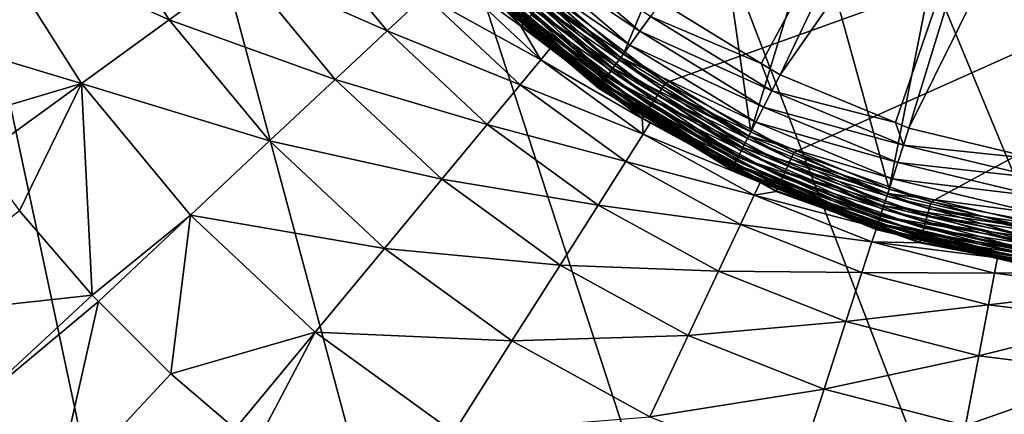
# Model space of a CAD drawing. Extents: x -380 to 183, y -232 to 30.
# Drawn here: x 92 to 99, y -8 to -5 of the extents above; entities that cross this region are included whole.
import ezdxf

# ---------------------------------------------------------------- set-up
doc = ezdxf.new("R2010")
doc.units = 0
doc.layers.add('L2', color=7, linetype='CONTINUOUS')
doc.layers.add('L9', color=7, linetype='CONTINUOUS')

msp = doc.modelspace()

# ---------------------------------------------------------------- linework, layer by layer
at = {"layer": 'L2', "color": 7}
for points in [[(97.03068, -5.487976, 67.3045), (98.51193, -2.7497, 67.45111), (96.32634, -5.056356, 67.3045)], [(97.03068, -5.487976, 67.3045), (97.16256, -5.568791, 67.3045), (98.51193, -2.7497, 67.45111)], [(98.51193, -2.7497, 67.45111), (97.16256, -5.568791, 67.3045), (98.98482, -2.957124, 67.45111)], [(97.16256, -5.568791, 67.3045), (97.97341, -5.904654, 67.3045), (98.98482, -2.957124, 67.45111)], [(98.98482, -2.957124, 67.45111), (97.97341, -5.904654, 67.3045), (98.06865, -5.944103, 67.3045)], [(98.98482, -2.957124, 67.45111), (98.06865, -5.944103, 67.3045), (99.48539, -3.083887, 67.45111)], [(99.48539, -3.083887, 67.45111), (98.06865, -5.944103, 67.3045), (98.97218, -6.161023, 67.3045)], [(96.67036, -3.96811, 37.5), (96.06184, -5.420414, 37.5), (95.26239, -4.737616, 37.5)], [(96.67036, -3.96811, 37.5), (96.95826, -5.969744, 37.5), (96.06184, -5.420414, 37.5)], [(97.41, -4.486012, 37.5), (96.95826, -5.969744, 37.5), (96.67036, -3.96811, 37.5)], [(97.41, -4.486012, 37.5), (97.92959, -6.372079, 37.5), (96.95826, -5.969744, 37.5)], [(98.22834, -4.867608, 37.5), (97.92959, -6.372079, 37.5), (97.41, -4.486012, 37.5)], [(95.31581, -4.684191, 67.18418), (96.17666, -5.26237, 67.24578), (95.40052, -4.599479, 67.24578)], [(96.17666, -5.26237, 67.24578), (96.25216, -5.15846, 67.28641), (95.40052, -4.599479, 67.24578)], [(95.23961, -4.760393, 67.10335), (96.10625, -5.35929, 67.18418), (95.31581, -4.684191, 67.18418)], [(96.10625, -5.35929, 67.18418), (96.17666, -5.26237, 67.24578), (95.31581, -4.684191, 67.18418)], [(95.17407, -4.825924, 67.00557), (96.0429, -5.446474, 67.10335), (95.23961, -4.760393, 67.10335)], [(96.00153, -5.503424, 37.51809), (95.18983, -4.810169, 37.51809), (95.22555, -4.774452, 37.50456)], [(95.22555, -4.774452, 37.50456), (95.26239, -4.737616, 37.5), (96.03122, -5.462559, 37.50456)], [(95.22555, -4.774452, 37.50456), (96.03122, -5.462559, 37.50456), (96.00153, -5.503424, 37.51809)], [(96.0429, -5.446474, 67.10335), (96.10625, -5.35929, 67.18418), (95.23961, -4.760393, 67.10335)], [(95.26239, -4.737616, 37.5), (96.06184, -5.420414, 37.5), (96.03122, -5.462559, 37.50456)], [(95.12108, -4.878925, 66.89364), (95.98843, -5.521449, 67.00557), (95.17407, -4.825924, 67.00557)], [(95.12603, -4.873971, 37.57019), (95.15632, -4.843682, 37.54019), (95.94849, -5.576422, 37.57019)], [(95.15632, -4.843682, 37.54019), (95.18983, -4.810169, 37.51809), (95.97367, -5.541767, 37.54019)], [(95.15632, -4.843682, 37.54019), (95.97367, -5.541767, 37.54019), (95.94849, -5.576422, 37.57019)], [(95.98843, -5.521449, 67.00557), (96.0429, -5.446474, 67.10335), (95.17407, -4.825924, 67.00557)], [(96.00153, -5.503424, 37.51809), (95.97367, -5.541767, 37.54019), (95.18983, -4.810169, 37.51809)], [(95.90913, -5.630603, 37.65), (95.07867, -4.921327, 37.65), (95.09988, -4.900118, 37.60716)], [(95.0821, -4.917894, 66.77072), (95.94437, -5.58209, 66.89364), (95.12108, -4.878925, 66.89364)], [(95.09988, -4.900118, 37.60716), (95.12603, -4.873971, 37.57019), (95.92675, -5.606337, 37.60716)], [(95.09988, -4.900118, 37.60716), (95.92675, -5.606337, 37.60716), (95.90913, -5.630603, 37.65)], [(95.94437, -5.58209, 66.89364), (95.98843, -5.521449, 67.00557), (95.12108, -4.878925, 66.89364)], [(95.12603, -4.873971, 37.57019), (95.94849, -5.576422, 37.57019), (95.92675, -5.606337, 37.60716)], [(98.22834, -4.867608, 37.5), (98.95189, -6.617512, 37.5), (97.92959, -6.372079, 37.5)], [(99.1005, -5.101304, 37.5), (98.95189, -6.617512, 37.5), (98.22834, -4.867608, 37.5)], [(95.05827, -4.941728, 66.6403), (95.05025, -4.949748, 66.50606), (95.51433, -5.346105, 66.50606)], [(95.51433, -5.346105, 37.8), (95.05025, -4.949748, 37.8), (95.05347, -4.946525, 37.7479)], [(95.05025, -4.949748, 66.50606), (95.05025, -4.949748, 37.8), (95.51433, -5.346105, 66.50606)], [(95.51433, -5.346105, 66.50606), (95.05025, -4.949748, 37.8), (95.51433, -5.346105, 37.8)], [(95.88818, -5.659432, 37.7479), (95.05347, -4.946525, 37.7479), (95.06305, -4.936954, 37.69739)], [(95.88818, -5.659432, 37.7479), (95.51433, -5.346105, 37.8), (95.05347, -4.946525, 37.7479)], [(95.05827, -4.941728, 66.6403), (95.91198, -5.626676, 66.77072), (95.0821, -4.917894, 66.77072)], [(95.05827, -4.941728, 66.6403), (95.51433, -5.346105, 66.50606), (95.89217, -5.653943, 66.6403)], [(95.89217, -5.653943, 66.6403), (95.91198, -5.626676, 66.77072), (95.05827, -4.941728, 66.6403)], [(95.89614, -5.648482, 37.69739), (95.06305, -4.936954, 37.69739), (95.07867, -4.921327, 37.65)], [(95.89614, -5.648482, 37.69739), (95.88818, -5.659432, 37.7479), (95.06305, -4.936954, 37.69739)], [(95.90913, -5.630603, 37.65), (95.89614, -5.648482, 37.69739), (95.07867, -4.921327, 37.65)], [(95.91198, -5.626676, 66.77072), (95.94437, -5.58209, 66.89364), (95.0821, -4.917894, 66.77072)], [(96.32634, -5.056356, 67.3045), (96.25216, -5.15846, 67.28641), (97.03068, -5.487976, 67.3045)], [(96.17666, -5.26237, 67.24578), (97.10526, -5.681243, 67.28641), (96.25216, -5.15846, 67.28641)], [(97.03068, -5.487976, 67.3045), (96.25216, -5.15846, 67.28641), (97.10526, -5.681243, 67.28641)], [(96.10625, -5.35929, 67.18418), (97.04695, -5.795682, 67.24578), (96.17666, -5.26237, 67.24578)], [(97.04695, -5.795682, 67.24578), (97.10526, -5.681243, 67.28641), (96.17666, -5.26237, 67.24578)], [(95.51433, -5.346105, 66.50606), (95.51433, -5.346105, 37.8), (95.8855, -5.663119, 66.50606)], [(95.8855, -5.663119, 66.50606), (95.51433, -5.346105, 37.8), (95.8855, -5.663119, 37.8)], [(95.89217, -5.653943, 66.6403), (95.51433, -5.346105, 66.50606), (95.8855, -5.663119, 66.50606)], [(95.8855, -5.663119, 37.8), (95.51433, -5.346105, 37.8), (95.88818, -5.659432, 37.7479)], [(96.0429, -5.446474, 67.10335), (96.99257, -5.902425, 67.18418), (96.10625, -5.35929, 67.18418)], [(96.99257, -5.902425, 67.18418), (97.04695, -5.795682, 67.24578), (96.10625, -5.35929, 67.18418)], [(95.98843, -5.521449, 67.00557), (96.94364, -5.998445, 67.10335), (96.0429, -5.446474, 67.10335)], [(96.00153, -5.503424, 37.51809), (96.03122, -5.462559, 37.50456), (96.91168, -6.061167, 37.51809)], [(96.03122, -5.462559, 37.50456), (96.06184, -5.420414, 37.5), (96.93462, -6.01616, 37.50456)], [(96.03122, -5.462559, 37.50456), (96.93462, -6.01616, 37.50456), (96.91168, -6.061167, 37.51809)], [(96.94364, -5.998445, 67.10335), (96.99257, -5.902425, 67.18418), (96.0429, -5.446474, 67.10335)], [(96.06184, -5.420414, 37.5), (96.95826, -5.969744, 37.5), (96.93462, -6.01616, 37.50456)], [(95.94437, -5.58209, 66.89364), (96.90157, -6.081018, 67.00557), (95.98843, -5.521449, 67.00557)], [(96.89017, -6.103395, 37.54019), (95.97367, -5.541767, 37.54019), (96.00153, -5.503424, 37.51809)], [(96.90157, -6.081018, 67.00557), (96.94364, -5.998445, 67.10335), (95.98843, -5.521449, 67.00557)], [(96.00153, -5.503424, 37.51809), (96.91168, -6.061167, 37.51809), (96.89017, -6.103395, 37.54019)], [(97.03068, -5.487976, 67.3045), (97.10526, -5.681243, 67.28641), (97.16256, -5.568791, 67.3045)], [(95.91198, -5.626676, 66.77072), (96.86754, -6.147804, 66.89364), (95.94437, -5.58209, 66.89364)], [(95.92675, -5.606337, 37.60716), (95.94849, -5.576422, 37.57019), (96.85393, -6.174509, 37.60716)], [(96.86754, -6.147804, 66.89364), (96.90157, -6.081018, 67.00557), (95.94437, -5.58209, 66.89364)], [(95.94849, -5.576422, 37.57019), (95.97367, -5.541767, 37.54019), (96.87072, -6.141562, 37.57019)], [(95.94849, -5.576422, 37.57019), (96.87072, -6.141562, 37.57019), (96.85393, -6.174509, 37.60716)], [(96.89017, -6.103395, 37.54019), (96.87072, -6.141562, 37.57019), (95.97367, -5.541767, 37.54019)], [(97.16256, -5.568791, 67.3045), (97.10526, -5.681243, 67.28641), (97.97341, -5.904654, 67.3045)], [(95.89217, -5.653943, 66.6403), (95.8855, -5.663119, 66.50606), (96.82722, -6.22694, 66.6403)], [(96.51002, -6.045824, 37.8), (95.8855, -5.663119, 37.8), (95.88818, -5.659432, 37.7479)], [(95.8855, -5.663119, 66.50606), (95.8855, -5.663119, 37.8), (96.51002, -6.045824, 66.50606)], [(96.51002, -6.045824, 66.50606), (95.8855, -5.663119, 37.8), (96.51002, -6.045824, 37.8)], [(95.8855, -5.663119, 66.50606), (96.51002, -6.045824, 66.50606), (96.82722, -6.22694, 66.6403)], [(96.82413, -6.232985, 37.7479), (95.88818, -5.659432, 37.7479), (95.89614, -5.648482, 37.69739)], [(96.82413, -6.232985, 37.7479), (96.51002, -6.045824, 37.8), (95.88818, -5.659432, 37.7479)], [(95.89217, -5.653943, 66.6403), (96.84252, -6.196909, 66.77072), (95.91198, -5.626676, 66.77072)], [(96.82722, -6.22694, 66.6403), (96.84252, -6.196909, 66.77072), (95.89217, -5.653943, 66.6403)], [(96.83028, -6.220926, 37.69739), (95.89614, -5.648482, 37.69739), (95.90913, -5.630603, 37.65)], [(96.83028, -6.220926, 37.69739), (96.82413, -6.232985, 37.7479), (95.89614, -5.648482, 37.69739)], [(95.90913, -5.630603, 37.65), (95.92675, -5.606337, 37.60716), (96.84031, -6.201234, 37.65)], [(95.90913, -5.630603, 37.65), (96.84031, -6.201234, 37.65), (96.83028, -6.220926, 37.69739)], [(96.84252, -6.196909, 66.77072), (96.86754, -6.147804, 66.89364), (95.91198, -5.626676, 66.77072)], [(95.92675, -5.606337, 37.60716), (96.85393, -6.174509, 37.60716), (96.84031, -6.201234, 37.65)], [(97.04695, -5.795682, 67.24578), (98.02964, -6.064134, 67.28641), (97.10526, -5.681243, 67.28641)], [(97.97341, -5.904654, 67.3045), (97.10526, -5.681243, 67.28641), (98.02964, -6.064134, 67.28641)], [(96.99257, -5.902425, 67.18418), (97.98995, -6.186286, 67.24578), (97.04695, -5.795682, 67.24578)], [(97.98995, -6.186286, 67.24578), (98.02964, -6.064134, 67.28641), (97.04695, -5.795682, 67.24578)], [(96.94364, -5.998445, 67.10335), (97.95293, -6.300224, 67.18418), (96.99257, -5.902425, 67.18418)], [(97.95293, -6.300224, 67.18418), (97.98995, -6.186286, 67.24578), (96.99257, -5.902425, 67.18418)], [(97.97341, -5.904654, 67.3045), (98.02964, -6.064134, 67.28641), (98.06865, -5.944103, 67.3045)], [(98.06865, -5.944103, 67.3045), (98.02964, -6.064134, 67.28641), (98.97218, -6.161023, 67.3045)], [(96.90157, -6.081018, 67.00557), (97.91964, -6.402714, 67.10335), (96.94364, -5.998445, 67.10335)], [(96.91168, -6.061167, 37.51809), (96.93462, -6.01616, 37.50456), (97.89788, -6.469663, 37.51809)], [(96.93462, -6.01616, 37.50456), (96.95826, -5.969744, 37.5), (97.91349, -6.421623, 37.50456)], [(96.93462, -6.01616, 37.50456), (97.91349, -6.421623, 37.50456), (97.89788, -6.469663, 37.51809)], [(97.91964, -6.402714, 67.10335), (97.95293, -6.300224, 67.18418), (96.94364, -5.998445, 67.10335)], [(97.92959, -6.372079, 37.5), (97.91349, -6.421623, 37.50456), (96.95826, -5.969744, 37.5)], [(96.51002, -6.045824, 66.50606), (96.51002, -6.045824, 37.8), (96.82207, -6.237046, 66.50606)], [(96.82207, -6.237046, 66.50606), (96.51002, -6.045824, 37.8), (96.82207, -6.237046, 37.8)], [(96.82722, -6.22694, 66.6403), (96.51002, -6.045824, 66.50606), (96.82207, -6.237046, 66.50606)], [(96.82207, -6.237046, 37.8), (96.51002, -6.045824, 37.8), (96.82413, -6.232985, 37.7479)], [(96.86754, -6.147804, 66.89364), (97.891, -6.490853, 67.00557), (96.90157, -6.081018, 67.00557)], [(96.89017, -6.103395, 37.54019), (96.91168, -6.061167, 37.51809), (97.88323, -6.514737, 37.54019)], [(97.891, -6.490853, 67.00557), (97.91964, -6.402714, 67.10335), (96.90157, -6.081018, 67.00557)], [(96.91168, -6.061167, 37.51809), (97.89788, -6.469663, 37.51809), (97.88323, -6.514737, 37.54019)], [(97.98995, -6.186286, 67.24578), (99.00254, -6.297706, 67.28641), (98.02964, -6.064134, 67.28641)], [(98.97218, -6.161023, 67.3045), (98.02964, -6.064134, 67.28641), (99.00254, -6.297706, 67.28641)], [(96.84252, -6.196909, 66.77072), (97.86783, -6.56214, 66.89364), (96.86754, -6.147804, 66.89364)], [(96.85393, -6.174509, 37.60716), (96.87072, -6.141562, 37.57019), (97.85857, -6.590644, 37.60716)], [(97.86783, -6.56214, 66.89364), (97.891, -6.490853, 67.00557), (96.86754, -6.147804, 66.89364)], [(97.87, -6.555477, 37.57019), (96.87072, -6.141562, 37.57019), (96.89017, -6.103395, 37.54019)], [(97.87, -6.555477, 37.57019), (97.85857, -6.590644, 37.60716), (96.87072, -6.141562, 37.57019)], [(96.89017, -6.103395, 37.54019), (97.88323, -6.514737, 37.54019), (97.87, -6.555477, 37.57019)], [(96.82722, -6.22694, 66.6403), (96.82207, -6.237046, 66.50606), (97.84038, -6.646608, 66.6403)], [(97.83829, -6.653061, 37.7479), (96.82413, -6.232985, 37.7479), (96.83028, -6.220926, 37.69739)], [(96.82722, -6.22694, 66.6403), (97.8508, -6.614554, 66.77072), (96.84252, -6.196909, 66.77072)], [(97.84038, -6.646608, 66.6403), (97.8508, -6.614554, 66.77072), (96.82722, -6.22694, 66.6403)], [(96.83028, -6.220926, 37.69739), (96.84031, -6.201234, 37.65), (97.84247, -6.640189, 37.69739)], [(96.83028, -6.220926, 37.69739), (97.84247, -6.640189, 37.69739), (97.83829, -6.653061, 37.7479)], [(96.84031, -6.201234, 37.65), (96.85393, -6.174509, 37.60716), (97.8493, -6.61917, 37.65)], [(96.84031, -6.201234, 37.65), (97.8493, -6.61917, 37.65), (97.84247, -6.640189, 37.69739)], [(97.8508, -6.614554, 66.77072), (97.86783, -6.56214, 66.89364), (96.84252, -6.196909, 66.77072)], [(96.85393, -6.174509, 37.60716), (97.85857, -6.590644, 37.60716), (97.8493, -6.61917, 37.65)], [(97.95293, -6.300224, 67.18418), (98.98245, -6.424563, 67.24578), (97.98995, -6.186286, 67.24578)], [(98.98245, -6.424563, 67.24578), (99.00254, -6.297706, 67.28641), (97.98995, -6.186286, 67.24578)], [(97.61157, -6.564068, 37.8), (96.82207, -6.237046, 37.8), (96.82413, -6.232985, 37.7479)], [(96.82207, -6.237046, 66.50606), (96.82207, -6.237046, 37.8), (97.61157, -6.564068, 66.50606)], [(97.61157, -6.564068, 66.50606), (96.82207, -6.237046, 37.8), (97.61157, -6.564068, 37.8)], [(96.82207, -6.237046, 66.50606), (97.61157, -6.564068, 66.50606), (97.84038, -6.646608, 66.6403)], [(97.83829, -6.653061, 37.7479), (97.61157, -6.564068, 37.8), (96.82413, -6.232985, 37.7479)], [(97.91964, -6.402714, 67.10335), (98.96371, -6.542889, 67.18418), (97.95293, -6.300224, 67.18418)], [(98.96371, -6.542889, 67.18418), (98.98245, -6.424563, 67.24578), (97.95293, -6.300224, 67.18418)], [(97.891, -6.490853, 67.00557), (98.94685, -6.649327, 67.10335), (97.91964, -6.402714, 67.10335)], [(97.89788, -6.469663, 37.51809), (97.91349, -6.421623, 37.50456), (98.93584, -6.718855, 37.51809)], [(98.94374, -6.668965, 37.50456), (97.91349, -6.421623, 37.50456), (97.92959, -6.372079, 37.5)], [(98.94374, -6.668965, 37.50456), (98.93584, -6.718855, 37.51809), (97.91349, -6.421623, 37.50456)], [(98.94685, -6.649327, 67.10335), (98.96371, -6.542889, 67.18418), (97.91964, -6.402714, 67.10335)], [(98.95189, -6.617512, 37.5), (98.94374, -6.668965, 37.50456), (97.92959, -6.372079, 37.5)], [(97.86783, -6.56214, 66.89364), (98.93236, -6.740861, 67.00557), (97.891, -6.490853, 67.00557)], [(97.88323, -6.514737, 37.54019), (97.89788, -6.469663, 37.51809), (98.92842, -6.765665, 37.54019)], [(98.93236, -6.740861, 67.00557), (98.94685, -6.649327, 67.10335), (97.891, -6.490853, 67.00557)], [(97.89788, -6.469663, 37.51809), (98.93584, -6.718855, 37.51809), (98.92842, -6.765665, 37.54019)], [(97.61157, -6.564068, 66.50606), (97.61157, -6.564068, 37.8), (97.83688, -6.657396, 66.50606)], [(97.83688, -6.657396, 66.50606), (97.61157, -6.564068, 37.8), (97.83688, -6.657396, 37.8)], [(97.84038, -6.646608, 66.6403), (97.61157, -6.564068, 66.50606), (97.83688, -6.657396, 66.50606)], [(97.83688, -6.657396, 37.8), (97.61157, -6.564068, 37.8), (97.83829, -6.653061, 37.7479)], [(97.8508, -6.614554, 66.77072), (98.92063, -6.814893, 66.89364), (97.86783, -6.56214, 66.89364)], [(98.91594, -6.844496, 37.60716), (97.85857, -6.590644, 37.60716), (97.87, -6.555477, 37.57019)], [(98.92063, -6.814893, 66.89364), (98.93236, -6.740861, 67.00557), (97.86783, -6.56214, 66.89364)], [(97.87, -6.555477, 37.57019), (97.88323, -6.514737, 37.54019), (98.92172, -6.807974, 37.57019)], [(97.87, -6.555477, 37.57019), (98.92172, -6.807974, 37.57019), (98.91594, -6.844496, 37.60716)], [(97.88323, -6.514737, 37.54019), (98.92842, -6.765665, 37.54019), (98.92172, -6.807974, 37.57019)], [(97.83829, -6.653061, 37.7479), (97.84247, -6.640189, 37.69739), (98.90568, -6.909317, 37.7479)], [(97.84038, -6.646608, 66.6403), (98.91201, -6.869326, 66.77072), (97.8508, -6.614554, 66.77072)], [(97.84247, -6.640189, 37.69739), (97.8493, -6.61917, 37.65), (98.90779, -6.895949, 37.69739)], [(97.84247, -6.640189, 37.69739), (98.90779, -6.895949, 37.69739), (98.90568, -6.909317, 37.7479)], [(97.8493, -6.61917, 37.65), (97.85857, -6.590644, 37.60716), (98.91125, -6.874121, 37.65)], [(97.8493, -6.61917, 37.65), (98.91125, -6.874121, 37.65), (98.90779, -6.895949, 37.69739)], [(98.91201, -6.869326, 66.77072), (98.92063, -6.814893, 66.89364), (97.8508, -6.614554, 66.77072)], [(98.91594, -6.844496, 37.60716), (98.91125, -6.874121, 37.65), (97.85857, -6.590644, 37.60716)], [(97.84038, -6.646608, 66.6403), (97.83688, -6.657396, 66.50606), (98.90673, -6.902616, 66.6403)], [(98.78645, -6.885367, 37.8), (97.83688, -6.657396, 37.8), (97.83829, -6.653061, 37.7479)], [(97.83688, -6.657396, 66.50606), (97.83688, -6.657396, 37.8), (98.78645, -6.885367, 66.50606)], [(98.78645, -6.885367, 66.50606), (97.83688, -6.657396, 37.8), (98.78645, -6.885367, 37.8)], [(98.78645, -6.885367, 66.50606), (98.90673, -6.902616, 66.6403), (97.83688, -6.657396, 66.50606)], [(97.83829, -6.653061, 37.7479), (98.90568, -6.909317, 37.7479), (98.78645, -6.885367, 37.8)], [(98.90673, -6.902616, 66.6403), (98.91201, -6.869326, 66.77072), (97.84038, -6.646608, 66.6403)]]:
    msp.add_3dface(points, dxfattribs=at)
at = {"layer": 'L9', "color": 7}
for points in [[(96.86415, 29.83566), (100, 30), (127.4064, -12.2021)], [(127.4064, -12.2021), (93.76265, 29.34443), (96.86415, 29.83566)], [(90.72949, 28.53169), (93.76265, 29.34443), (127.4064, -12.2021)], [(127.4064, -12.2021), (87.7979, 27.40636), (90.72949, 28.53169)], [(127.4064, -12.2021), (85, 25.98076), (87.7979, 27.40636)], [(85, 25.98076), (115, -25.98076), (112.2021, -27.40636)], [(103.1359, -29.83566), (100, -30), (85, 25.98076)], [(85, 25.98076), (100, -30), (96.86415, -29.83566)], [(85, 25.98076), (96.86415, -29.83566), (93.76265, -29.34443)], [(122.2943, -20.07392), (85, 25.98076), (124.2705, -17.63356)], [(124.2705, -17.63356), (85, 25.98076), (125.9808, -15)], [(122.2943, -20.07392), (120.0739, -22.29434), (85, 25.98076)], [(85, 25.98076), (120.0739, -22.29434), (117.6336, -24.27051)], [(85, 25.98076), (117.6336, -24.27051), (115, -25.98076)], [(112.2021, -27.40636), (109.2705, -28.53169), (85, 25.98076)], [(85, 25.98076), (109.2705, -28.53169), (106.2374, -29.34443)], [(85, 25.98076), (106.2374, -29.34443), (103.1359, -29.83566)], [(93.76265, -29.34443), (90.72949, -28.53169), (85, 25.98076)], [(125.9808, -15), (85, 25.98076), (127.4064, -12.2021)], [(95.54135, -5.002988, 37), (96.35731, -5.624964, 37), (106.3891, -2.021965, 37)], [(106.3891, -2.021965, 37), (96.35731, -5.624964, 37), (97.25865, -6.115096, 37)], [(106.3891, -2.021965, 37), (97.25865, -6.115096, 37), (98.22424, -6.461896, 37)], [(98.22424, -6.461896, 37), (99.23145, -6.657233, 37), (106.3891, -2.021965, 37)], [(92.27645, -4.246054, 26.55308), (91.60796, -4.613565, 24.62737), (92.86953, -5.180589, 26.55308)], [(92.27645, -4.246054, 26.55308), (92.86953, -5.180589, 26.55308), (93.38129, -4.808777, 28.52543)], [(95.36914, -5.196226, 36.85166), (94.63021, -4.428431, 36.85166), (94.61302, -4.442615, 36.80471)], [(95.36914, -5.196226, 36.85166), (95.38914, -5.173784, 36.89406), (94.63021, -4.428431, 36.85166)], [(95.35431, -5.212868, 36.80471), (94.61302, -4.442615, 36.80471), (94.60232, -4.451429, 36.75462)], [(94.60232, -4.451429, 36.75462), (94.9106, -4.778931, 36.70289), (95.34509, -5.223211, 36.75462)], [(94.60232, -4.451429, 36.75462), (95.34509, -5.223211, 36.75462), (95.35431, -5.212868, 36.80471)], [(95.35431, -5.212868, 36.80471), (95.36914, -5.196226, 36.85166), (94.61302, -4.442615, 36.80471)], [(93.78534, -4.515214, 30.53562), (93.38129, -4.808777, 28.52543), (94.40025, -5.258514, 30.53562)], [(93.78534, -4.515214, 30.53562), (94.40025, -5.258514, 30.53562), (94.66566, -5.00928, 32.57468)], [(91.60796, -4.613565, 24.62737), (90.93586, -5.233182, 22.75691), (92.25236, -5.628988, 24.62737)], [(91.60796, -4.613565, 24.62737), (92.25236, -5.628988, 24.62737), (92.86953, -5.180589, 26.55308)], [(93.38129, -4.808777, 28.52543), (92.86953, -5.180589, 26.55308), (94.03618, -5.600404, 28.52543)], [(93.38129, -4.808777, 28.52543), (94.03618, -5.600404, 28.52543), (94.40025, -5.258514, 30.53562)], [(94.9106, -4.778931, 36.70289), (94.83121, -4.853815, 34.6335), (95.34176, -5.226944, 36.70289)], [(94.9106, -4.778931, 36.70289), (95.34176, -5.226944, 36.70289), (95.34509, -5.223211, 36.75462)], [(94.83121, -4.853815, 34.6335), (94.66566, -5.00928, 32.57468), (95.48032, -5.463362, 34.6335)], [(94.83121, -4.853815, 34.6335), (95.48032, -5.463362, 34.6335), (95.34176, -5.226944, 36.70289)], [(94.66566, -5.00928, 32.57468), (94.40025, -5.258514, 30.53562), (95.33555, -5.638351, 32.57468)], [(94.66566, -5.00928, 32.57468), (95.33555, -5.638351, 32.57468), (95.48032, -5.463362, 34.6335)], [(96.32917, -5.668425, 36.9955), (95.50691, -5.041644, 36.9955), (95.47349, -5.079139, 36.98213)], [(96.35731, -5.624964, 37), (95.54135, -5.002988, 37), (95.50691, -5.041644, 36.9955)], [(96.32917, -5.668425, 36.9955), (96.35731, -5.624964, 37), (95.50691, -5.041644, 36.9955)], [(95.44211, -5.114349, 36.96029), (95.41371, -5.146216, 36.93064), (96.27623, -5.750169, 36.96029)], [(96.30186, -5.710582, 36.98213), (95.47349, -5.079139, 36.98213), (95.44211, -5.114349, 36.96029)], [(95.44211, -5.114349, 36.96029), (96.27623, -5.750169, 36.96029), (96.30186, -5.710582, 36.98213)], [(96.30186, -5.710582, 36.98213), (96.32917, -5.668425, 36.9955), (95.47349, -5.079139, 36.98213)], [(92.86953, -5.180589, 26.55308), (92.25236, -5.628988, 24.62737), (93.57506, -6.033423, 26.55308)], [(92.86953, -5.180589, 26.55308), (93.57506, -6.033423, 26.55308), (94.03618, -5.600404, 28.52543)], [(96.23295, -5.816994, 36.89406), (95.38914, -5.173784, 36.89406), (95.36914, -5.196226, 36.85166)], [(95.41371, -5.146216, 36.93064), (95.38914, -5.173784, 36.89406), (96.25302, -5.785998, 36.93064)], [(96.23295, -5.816994, 36.89406), (96.25302, -5.785998, 36.93064), (95.38914, -5.173784, 36.89406)], [(95.41371, -5.146216, 36.93064), (96.25302, -5.785998, 36.93064), (96.27623, -5.750169, 36.96029)], [(90.93586, -5.233182, 22.75691), (91.35228, -5.895913, 22.75691), (92.25236, -5.628988, 24.62737)], [(94.40025, -5.258514, 30.53562), (94.03618, -5.600404, 28.52543), (95.10347, -5.918884, 30.53562)], [(94.40025, -5.258514, 30.53562), (95.10347, -5.918884, 30.53562), (95.33555, -5.638351, 32.57468)], [(95.34176, -5.226944, 36.70289), (95.5462, -5.38278, 36.70289), (95.34509, -5.223211, 36.75462)], [(95.34176, -5.226944, 36.70289), (95.48032, -5.463362, 34.6335), (95.5462, -5.38278, 36.70289)], [(95.35431, -5.212868, 36.80471), (95.34509, -5.223211, 36.75462), (96.2045, -5.860937, 36.80471)], [(95.34509, -5.223211, 36.75462), (95.5462, -5.38278, 36.70289), (96.19696, -5.872565, 36.75462)], [(95.34509, -5.223211, 36.75462), (96.19696, -5.872565, 36.75462), (96.2045, -5.860937, 36.80471)], [(96.21661, -5.842226, 36.85166), (95.36914, -5.196226, 36.85166), (95.35431, -5.212868, 36.80471)], [(95.35431, -5.212868, 36.80471), (96.2045, -5.860937, 36.80471), (96.21661, -5.842226, 36.85166)], [(96.21661, -5.842226, 36.85166), (96.23295, -5.816994, 36.89406), (95.36914, -5.196226, 36.85166)], [(96.19424, -5.876762, 36.70289), (95.5462, -5.38278, 36.70289), (95.48032, -5.463362, 34.6335)], [(95.5462, -5.38278, 36.70289), (96.19424, -5.876762, 36.70289), (96.19696, -5.872565, 36.75462)], [(95.48032, -5.463362, 34.6335), (95.33555, -5.638351, 32.57468), (96.2007, -5.986749, 34.6335)], [(95.48032, -5.463362, 34.6335), (96.2007, -5.986749, 34.6335), (96.19424, -5.876762, 36.70289)], [(94.03618, -5.600404, 28.52543), (93.57506, -6.033423, 26.55308), (94.78512, -6.303709, 28.52543)], [(94.03618, -5.600404, 28.52543), (94.78512, -6.303709, 28.52543), (95.10347, -5.918884, 30.53562)], [(92.25236, -5.628988, 24.62737), (91.35228, -5.895913, 22.75691), (91.53819, -6.147802, 22.75691)], [(92.25236, -5.628988, 24.62737), (91.53819, -6.147802, 22.75691), (91.81707, -6.525671, 22.75691)], [(91.81707, -6.525671, 22.75691), (92.32761, -7.118935, 22.75691), (92.25236, -5.628988, 24.62737)], [(92.25236, -5.628988, 24.62737), (92.32761, -7.118935, 22.75691), (93.01896, -6.555638, 24.62737)], [(92.25236, -5.628988, 24.62737), (93.01896, -6.555638, 24.62737), (93.57506, -6.033423, 26.55308)], [(95.33555, -5.638351, 32.57468), (95.10347, -5.918884, 30.53562), (96.07901, -6.178501, 32.57468)], [(95.33555, -5.638351, 32.57468), (96.07901, -6.178501, 32.57468), (96.2007, -5.986749, 34.6335)], [(97.23747, -6.162344, 36.9955), (96.32917, -5.668425, 36.9955), (96.30186, -5.710582, 36.98213)], [(97.25865, -6.115096, 37), (96.35731, -5.624964, 37), (96.32917, -5.668425, 36.9955)], [(97.23747, -6.162344, 36.9955), (97.25865, -6.115096, 37), (96.32917, -5.668425, 36.9955)], [(96.30186, -5.710582, 36.98213), (96.27623, -5.750169, 36.96029), (97.21692, -6.208174, 36.98213)], [(96.30186, -5.710582, 36.98213), (97.21692, -6.208174, 36.98213), (97.23747, -6.162344, 36.9955)], [(97.18017, -6.290162, 36.93064), (96.25302, -5.785998, 36.93064), (96.23295, -5.816994, 36.89406)], [(96.27623, -5.750169, 36.96029), (96.25302, -5.785998, 36.93064), (97.19763, -6.251211, 36.96029)], [(97.18017, -6.290162, 36.93064), (97.19763, -6.251211, 36.96029), (96.25302, -5.785998, 36.93064)], [(96.27623, -5.750169, 36.96029), (97.19763, -6.251211, 36.96029), (97.21692, -6.208174, 36.98213)], [(96.19696, -5.872565, 36.75462), (96.19424, -5.876762, 36.70289), (96.25065, -5.907437, 36.70289)], [(96.19424, -5.876762, 36.70289), (96.2007, -5.986749, 34.6335), (96.25065, -5.907437, 36.70289)], [(96.2045, -5.860937, 36.80471), (96.19696, -5.872565, 36.75462), (97.14364, -6.37163, 36.80471)], [(97.13798, -6.384272, 36.75462), (97.14364, -6.37163, 36.80471), (96.19696, -5.872565, 36.75462)], [(96.19696, -5.872565, 36.75462), (96.25065, -5.907437, 36.70289), (97.13798, -6.384272, 36.75462)], [(96.21661, -5.842226, 36.85166), (96.2045, -5.860937, 36.80471), (97.15276, -6.351289, 36.85166)], [(96.2045, -5.860937, 36.80471), (97.14364, -6.37163, 36.80471), (97.15276, -6.351289, 36.85166)], [(97.16506, -6.323858, 36.89406), (96.23295, -5.816994, 36.89406), (96.21661, -5.842226, 36.85166)], [(96.21661, -5.842226, 36.85166), (97.15276, -6.351289, 36.85166), (97.16506, -6.323858, 36.89406)], [(97.16506, -6.323858, 36.89406), (97.18017, -6.290162, 36.93064), (96.23295, -5.816994, 36.89406)], [(95.10347, -5.918884, 30.53562), (94.78512, -6.303709, 28.52543), (95.88391, -6.485909, 30.53562)], [(95.10347, -5.918884, 30.53562), (95.88391, -6.485909, 30.53562), (96.07901, -6.178501, 32.57468)], [(97.02308, -6.327467, 36.70289), (96.25065, -5.907437, 36.70289), (96.2007, -5.986749, 34.6335)], [(97.13798, -6.384272, 36.75462), (96.25065, -5.907437, 36.70289), (97.02308, -6.327467, 36.70289)], [(96.2007, -5.986749, 34.6335), (96.07901, -6.178501, 32.57468), (96.98099, -6.415721, 34.6335)], [(96.2007, -5.986749, 34.6335), (96.98099, -6.415721, 34.6335), (97.02308, -6.327467, 36.70289)], [(93.57506, -6.033423, 26.55308), (93.01896, -6.555638, 24.62737), (94.38191, -6.791106, 26.55308)], [(93.57506, -6.033423, 26.55308), (94.38191, -6.791106, 26.55308), (94.78512, -6.303709, 28.52543)], [(98.22424, -6.461896, 37), (97.25865, -6.115096, 37), (97.23747, -6.162344, 36.9955)], [(96.07901, -6.178501, 32.57468), (95.88391, -6.485909, 30.53562), (96.8843, -6.621213, 32.57468)], [(96.07901, -6.178501, 32.57468), (96.8843, -6.621213, 32.57468), (96.98099, -6.415721, 34.6335)], [(97.21692, -6.208174, 36.98213), (97.19763, -6.251211, 36.96029), (98.19721, -6.560253, 36.98213)], [(97.23747, -6.162344, 36.9955), (97.21692, -6.208174, 36.98213), (98.21052, -6.511823, 36.9955)], [(97.21692, -6.208174, 36.98213), (98.19721, -6.560253, 36.98213), (98.21052, -6.511823, 36.9955)], [(97.23747, -6.162344, 36.9955), (98.21052, -6.511823, 36.9955), (98.22424, -6.461896, 37)], [(98.1734, -6.646889, 36.93064), (97.18017, -6.290162, 36.93064), (97.16506, -6.323858, 36.89406)], [(98.18471, -6.605729, 36.96029), (97.19763, -6.251211, 36.96029), (97.18017, -6.290162, 36.93064)], [(98.1734, -6.646889, 36.93064), (98.18471, -6.605729, 36.96029), (97.18017, -6.290162, 36.93064)], [(98.18471, -6.605729, 36.96029), (98.19721, -6.560253, 36.98213), (97.19763, -6.251211, 36.96029)], [(94.78512, -6.303709, 28.52543), (94.38191, -6.791106, 26.55308), (95.6163, -6.9076, 28.52543)], [(94.78512, -6.303709, 28.52543), (95.6163, -6.9076, 28.52543), (95.88391, -6.485909, 30.53562)], [(97.02308, -6.327467, 36.70289), (96.98099, -6.415721, 34.6335), (97.13593, -6.388835, 36.70289)], [(97.13798, -6.384272, 36.75462), (97.02308, -6.327467, 36.70289), (97.13593, -6.388835, 36.70289)], [(97.15276, -6.351289, 36.85166), (97.14364, -6.37163, 36.80471), (98.15565, -6.711483, 36.85166)], [(97.16506, -6.323858, 36.89406), (97.15276, -6.351289, 36.85166), (98.16362, -6.682497, 36.89406)], [(97.15276, -6.351289, 36.85166), (98.15565, -6.711483, 36.85166), (98.16362, -6.682497, 36.89406)], [(97.16506, -6.323858, 36.89406), (98.16362, -6.682497, 36.89406), (98.1734, -6.646889, 36.93064)], [(96.98099, -6.415721, 34.6335), (96.8843, -6.621213, 32.57468), (97.8089, -6.743513, 34.6335)], [(97.84227, -6.642521, 36.70289), (97.13593, -6.388835, 36.70289), (96.98099, -6.415721, 34.6335)], [(96.98099, -6.415721, 34.6335), (97.8089, -6.743513, 34.6335), (97.84227, -6.642521, 36.70289)], [(97.84227, -6.642521, 36.70289), (97.13798, -6.384272, 36.75462), (97.13593, -6.388835, 36.70289)], [(98.14975, -6.732978, 36.80471), (97.14364, -6.37163, 36.80471), (97.13798, -6.384272, 36.75462)], [(98.14607, -6.746337, 36.75462), (98.14975, -6.732978, 36.80471), (97.13798, -6.384272, 36.75462)], [(98.14607, -6.746337, 36.75462), (97.13798, -6.384272, 36.75462), (97.84227, -6.642521, 36.70289)], [(98.14975, -6.732978, 36.80471), (98.15565, -6.711483, 36.85166), (97.14364, -6.37163, 36.80471)], [(95.88391, -6.485909, 30.53562), (95.6163, -6.9076, 28.52543), (96.72927, -6.950648, 30.53562)], [(95.88391, -6.485909, 30.53562), (96.72927, -6.950648, 30.53562), (96.8843, -6.621213, 32.57468)], [(98.22424, -6.461896, 37), (98.21052, -6.511823, 36.9955), (99.23145, -6.657233, 37)], [(92.32761, -7.118935, 22.75691), (91.81707, -6.525671, 22.75691), (90.87206, -7.279291, 20.58103)], [(92.32761, -7.118935, 22.75691), (92.37187, -7.163195, 22.75691), (93.01896, -6.555638, 24.62737)], [(92.37187, -7.163195, 22.75691), (92.88106, -7.672387, 22.75691), (93.01896, -6.555638, 24.62737)], [(93.01896, -6.555638, 24.62737), (92.88106, -7.672387, 22.75691), (93.89564, -7.378902, 24.62737)], [(93.01896, -6.555638, 24.62737), (93.89564, -7.378902, 24.62737), (94.38191, -6.791106, 26.55308)], [(99.21975, -6.758563, 36.98213), (98.19721, -6.560253, 36.98213), (98.18471, -6.605729, 36.96029)], [(98.21052, -6.511823, 36.9955), (98.19721, -6.560253, 36.98213), (99.22551, -6.70867, 36.9955)], [(99.21975, -6.758563, 36.98213), (99.22551, -6.70867, 36.9955), (98.19721, -6.560253, 36.98213)], [(98.21052, -6.511823, 36.9955), (99.22551, -6.70867, 36.9955), (99.23145, -6.657233, 37)], [(96.8843, -6.621213, 32.57468), (96.72927, -6.950648, 30.53562), (97.73872, -6.959504, 32.57468)], [(96.8843, -6.621213, 32.57468), (97.73872, -6.959504, 32.57468), (97.8089, -6.743513, 34.6335)], [(97.84227, -6.642521, 36.70289), (97.8089, -6.743513, 34.6335), (98.14475, -6.751158, 36.70289)], [(97.84227, -6.642521, 36.70289), (98.14475, -6.751158, 36.70289), (98.14607, -6.746337, 36.75462)], [(99.21435, -6.805415, 36.96029), (98.18471, -6.605729, 36.96029), (98.1734, -6.646889, 36.93064)], [(99.21435, -6.805415, 36.96029), (99.21975, -6.758563, 36.98213), (98.18471, -6.605729, 36.96029)], [(99.20177, -6.914366, 36.85166), (98.15565, -6.711483, 36.85166), (98.14975, -6.732978, 36.80471)], [(98.16362, -6.682497, 36.89406), (98.15565, -6.711483, 36.85166), (99.20522, -6.884503, 36.89406)], [(99.20177, -6.914366, 36.85166), (99.20522, -6.884503, 36.89406), (98.15565, -6.711483, 36.85166)], [(98.1734, -6.646889, 36.93064), (98.16362, -6.682497, 36.89406), (99.20945, -6.847819, 36.93064)], [(98.16362, -6.682497, 36.89406), (99.20522, -6.884503, 36.89406), (99.20945, -6.847819, 36.93064)], [(98.1734, -6.646889, 36.93064), (99.20945, -6.847819, 36.93064), (99.21435, -6.805415, 36.96029)], [(97.8089, -6.743513, 34.6335), (97.73872, -6.959504, 32.57468), (98.67136, -6.964956, 34.6335)], [(98.69197, -6.857285, 36.70289), (98.14475, -6.751158, 36.70289), (97.8089, -6.743513, 34.6335)], [(97.8089, -6.743513, 34.6335), (98.67136, -6.964956, 34.6335), (98.69197, -6.857285, 36.70289)], [(98.69197, -6.857285, 36.70289), (98.14607, -6.746337, 36.75462), (98.14475, -6.751158, 36.70289)], [(99.19921, -6.936511, 36.80471), (98.14975, -6.732978, 36.80471), (98.14607, -6.746337, 36.75462)], [(99.19763, -6.950273, 36.75462), (99.19921, -6.936511, 36.80471), (98.14607, -6.746337, 36.75462)], [(99.19763, -6.950273, 36.75462), (98.14607, -6.746337, 36.75462), (98.69197, -6.857285, 36.70289)], [(99.19921, -6.936511, 36.80471), (99.20177, -6.914366, 36.85166), (98.14975, -6.732978, 36.80471)], [(94.38191, -6.791106, 26.55308), (93.89564, -7.378902, 24.62737), (95.27736, -7.44169, 26.55308)], [(94.38191, -6.791106, 26.55308), (95.27736, -7.44169, 26.55308), (95.6163, -6.9076, 28.52543)], [(95.6163, -6.9076, 28.52543), (95.27736, -7.44169, 26.55308), (96.51662, -7.402554, 28.52543)], [(95.6163, -6.9076, 28.52543), (96.51662, -7.402554, 28.52543), (96.72927, -6.950648, 30.53562)], [(98.69197, -6.857285, 36.70289), (98.67136, -6.964956, 34.6335), (99.19705, -6.95524, 36.70289)], [(98.69197, -6.857285, 36.70289), (99.19705, -6.95524, 36.70289), (99.19763, -6.950273, 36.75462)], [(96.72927, -6.950648, 30.53562), (96.51662, -7.402554, 28.52543), (97.62621, -7.305771, 30.53562)], [(96.72927, -6.950648, 30.53562), (97.62621, -7.305771, 30.53562), (97.73872, -6.959504, 32.57468)], [(97.73872, -6.959504, 32.57468), (97.62621, -7.305771, 30.53562), (98.62881, -7.18804, 32.57468)], [(97.73872, -6.959504, 32.57468), (98.62881, -7.18804, 32.57468), (98.67136, -6.964956, 34.6335)], [(98.67136, -6.964956, 34.6335), (98.62881, -7.18804, 32.57468), (99.55478, -7.076558, 34.6335)], [(98.67136, -6.964956, 34.6335), (99.55478, -7.076558, 34.6335), (99.19705, -6.95524, 36.70289)], [(91.44156, -7.941069, 20.58103), (92.32761, -7.118935, 22.75691), (90.87206, -7.279291, 20.58103)], [(91.44156, -7.941069, 20.58103), (92.37187, -7.163195, 22.75691), (92.32761, -7.118935, 22.75691)], [(98.62881, -7.18804, 32.57468), (99.54052, -7.303216, 32.57468), (99.55478, -7.076558, 34.6335)], [(92.05893, -8.558436, 20.58103), (92.37187, -7.163195, 22.75691), (91.44156, -7.941069, 20.58103)], [(92.05893, -8.558436, 20.58103), (92.88106, -7.672387, 22.75691), (92.37187, -7.163195, 22.75691)], [(97.62621, -7.305771, 30.53562), (98.56059, -7.545677, 30.53562), (98.62881, -7.18804, 32.57468)], [(98.62881, -7.18804, 32.57468), (98.56059, -7.545677, 30.53562), (99.54052, -7.303216, 32.57468)], [(96.51662, -7.402554, 28.52543), (97.47188, -7.780766, 28.52543), (97.62621, -7.305771, 30.53562)], [(97.62621, -7.305771, 30.53562), (97.47188, -7.780766, 28.52543), (98.56059, -7.545677, 30.53562)], [(98.56059, -7.545677, 30.53562), (99.51766, -7.666584, 30.53562), (99.54052, -7.303216, 32.57468)], [(92.88106, -7.672387, 22.75691), (93.33197, -8.060425, 22.75691), (93.89564, -7.378902, 24.62737)], [(93.33197, -8.060425, 22.75691), (93.47433, -8.182933, 22.75691), (93.89564, -7.378902, 24.62737)], [(93.89564, -7.378902, 24.62737), (93.47433, -8.182933, 22.75691), (94.8686, -8.085797, 24.62737)], [(93.89564, -7.378902, 24.62737), (94.8686, -8.085797, 24.62737), (95.27736, -7.44169, 26.55308)], [(95.27736, -7.44169, 26.55308), (96.24729, -7.974914, 26.55308), (96.51662, -7.402554, 28.52543)], [(96.51662, -7.402554, 28.52543), (96.24729, -7.974914, 26.55308), (97.47188, -7.780766, 28.52543)], [(95.27736, -7.44169, 26.55308), (94.8686, -8.085797, 24.62737), (96.24729, -7.974914, 26.55308)], [(97.47188, -7.780766, 28.52543), (98.467, -8.03627, 28.52543), (98.56059, -7.545677, 30.53562)], [(98.56059, -7.545677, 30.53562), (98.467, -8.03627, 28.52543), (99.51766, -7.666584, 30.53562)], [(93.33197, -8.060425, 22.75691), (92.88106, -7.672387, 22.75691), (92.05893, -8.558436, 20.58103)], [(98.467, -8.03627, 28.52543), (99.4863, -8.165037, 28.52543), (99.51766, -7.666584, 30.53562)], [(96.24729, -7.974914, 26.55308), (97.2764, -8.382369, 26.55308), (97.47188, -7.780766, 28.52543)], [(97.47188, -7.780766, 28.52543), (97.2764, -8.382369, 26.55308), (98.467, -8.03627, 28.52543)], [(91.44156, -7.941069, 20.58103), (90.46259, -8.849428, 18.48056), (92.05893, -8.558436, 20.58103)]]:
    msp.add_3dface(points, dxfattribs=at)

doc.saveas('drawing.dxf')
